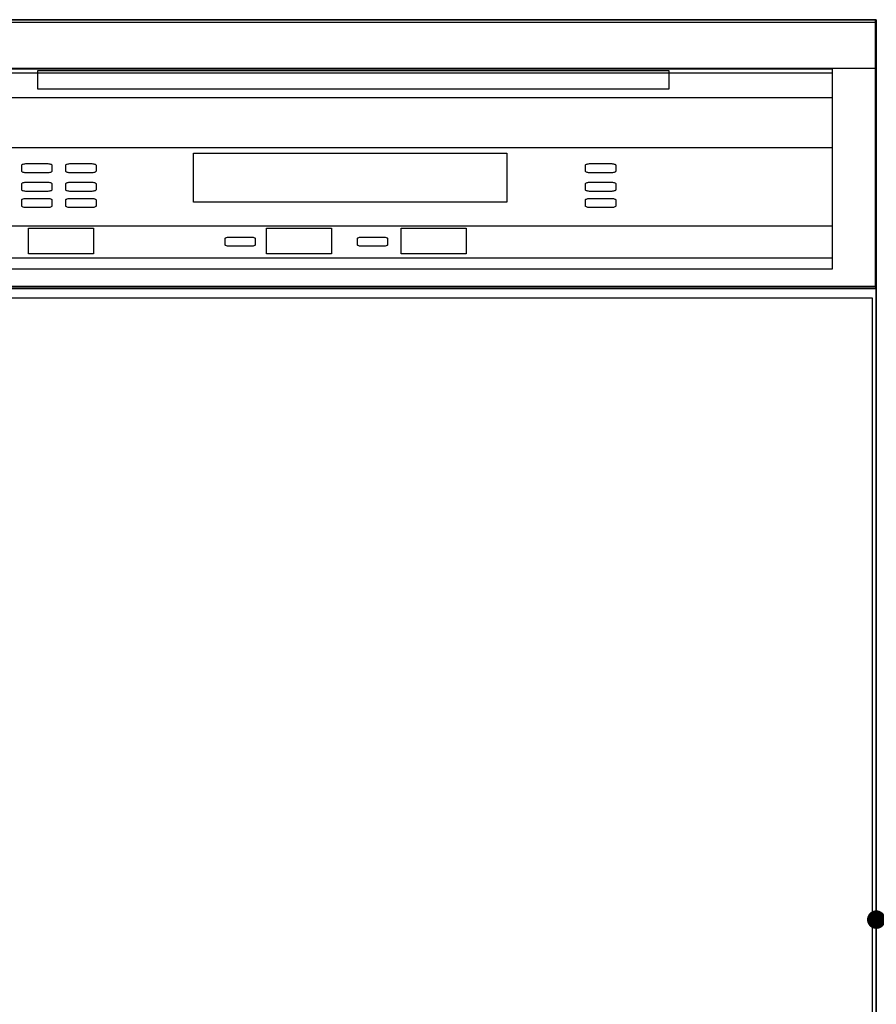
# Model space of a CAD drawing. Extents: x 0 to 26473, y -22065 to -13195.
# Drawn here: x 17261 to 17630, y -19568 to -19144 of the extents above; entities that cross this region are included whole.
import ezdxf

# ---------------------------------------------------------------- set-up
doc = ezdxf.new("R2010")
doc.units = 0
doc.header["$LTSCALE"] = 50
doc.header["$MEASUREMENT"] = 0
doc.layers.get('0').update_dxf_attribs({"linetype": 'CONTINUOUS'})
doc.layers.get('DEFPOINTS').update_dxf_attribs({"color": 146, "linetype": 'CONTINUOUS'})
for name, color, linetype in [('150-機器', 8, 'CONTINUOUS'), ('160-文字', 254, 'CONTINUOUS'), ('166-寸法B', 11, 'CONTINUOUS')]:
    doc.layers.add(name, color=color, linetype=linetype)
doc.styles.add('KH001', font='txt')
doc.dimstyles.new('KH1xx015', dxfattribs={"dimscale": 10, "dimtxt": 3.8, "dimasz": 0.8, "dimexe": 0.3, "dimexo": 1.2, "dimgap": 0.5, "dimtad": 3, "dimdec": 1, "dimdsep": 46, "dimlunit": 6, "dimtxsty": 'KH001', "dimblk": 'DOT', "dimcen": 1, "dimdle": 1, "dimclrd": 256, "dimclre": 256, "dimclrt": 256, "dimadec": 0, "dimazin": 0, "dimtfac": 1, "dimtdec": 1, "dimtix": 1, "dimtmove": 2, "dimatfit": 3, "dimldrblk": 'CLOSEDBLANK', "dimfxl": 1, "dimtolj": 1, "dimtzin": 0, "dimlwd": -1, "dimlwe": -1, "dimarcsym": 0})
doc.dimstyles.new('KH1xx030', dxfattribs={"dimscale": 30, "dimtxt": 2, "dimasz": 0.6, "dimexe": 0.3, "dimexo": 1.2, "dimgap": 0.5, "dimtad": 3, "dimdec": 1, "dimdsep": 46, "dimlunit": 6, "dimtxsty": 'KH001', "dimblk": 'DOT', "dimcen": 1, "dimdle": 1, "dimclrd": 256, "dimclre": 256, "dimclrt": 256, "dimadec": 0, "dimazin": 0, "dimtfac": 1, "dimtdec": 1, "dimtix": 1, "dimtmove": 2, "dimatfit": 3, "dimldrblk": 'CLOSEDBLANK', "dimfxl": 1, "dimtolj": 1, "dimtzin": 0, "dimlwd": -1, "dimlwe": -1, "dimarcsym": 0})

# ---------------------------------------------------------------- blocks, each defined once
blk = doc.blocks.new('_Dot')
at = {"color": 0, "linetype": 'ByBlock', "lineweight": -2}
blk.add_line((-0.5, 0), (-1, 0), dxfattribs=at)
at = {"color": 0, "linetype": 'ByBlock', "const_width": 0.5}
blk.add_lwpolyline([(-0.25, 0, 1), (0.25, 0, 1)], format="xyb", close=True, dxfattribs=at)
blk = doc.blocks.new('*D117')
at = {"layer": 'DEFPOINTS', "transparency": 16777216}
for p, q in [((17629.73, -19342.64), (17629.73, -19534.72)), ((18229.73, -19342.64), (18229.73, -19534.72)), ((18221.73, -19531.72), (17637.73, -19531.72))]:
    blk.add_line(p, q, dxfattribs=at)
at = {"layer": 'DEFPOINTS', "color": 0, "transparency": 16777216}
for p in [(17629.73, -19330.64), (18229.73, -19330.64), (17629.73, -19531.72)]:
    blk.add_point(p, dxfattribs=at)
at = {"layer": 'DEFPOINTS', "transparency": 16777216, "xscale": 8, "yscale": 8, "zscale": 8, "rotation": 180}
blk.add_blockref('_Dot', (17629.73, -19531.72), dxfattribs=at)
at = {"layer": 'DEFPOINTS', "transparency": 16777216, "xscale": 8, "yscale": 8, "zscale": 8}
blk.add_blockref('_Dot', (18229.73, -19531.72), dxfattribs=at)
at = {"layer": 'DEFPOINTS', "transparency": 16777216, "insert": (17929.73, -19507.72), "char_height": 38, "attachment_point": 5, "style": 'KH001'}
blk.add_mtext('\\A1;600', dxfattribs=at)
blk = doc.blocks.new('_ClosedBlank')
at = {"color": 0, "linetype": 'ByBlock', "lineweight": -2}
for p, q in [((-1, 0.167), (0, 0)), ((-1, 0.167), (-1, -0.167)), ((0, 0), (-1, -0.167))]:
    blk.add_line(p, q, dxfattribs=at)
blk = doc.blocks.new('食洗機展開')
at = {"layer": '150-機器', "color": 13}
for p, q in [((-449.5, 0), (-0.5, 0)), ((-449.5, 0), (-0.5, 0)), ((-0.5, 0), (-0.5, -115)), ((-0.5, 0), (-0.5, -21.1)), ((-449.39, -1.01), (-0.39, -1.01)), ((-449.31, -1.1), (-0.31, -1.1)), ((-449.31, -1.1), (-0.31, -1.1)), ((-449.31, -1.1), (-0.31, -1.1)), ((-0.39, -1.01), (-0.39, -116.01)), ((-0.31, -1.1), (-0.31, -116.1)), ((-0.5, -21.1), (-449.5, -21.1)), ((-431.76, -21.24), (-19.01, -21.24)), ((-431.76, -22.95), (-19.01, -22.95)), ((-361.42, -21.9), (-89.42, -21.9)), ((-361.42, -29.9), (-361.42, -21.9)), ((-89.42, -21.9), (-89.42, -29.9)), ((-19.01, -21.24), (-19.01, -33.67)), ((-19.01, -22.95), (-19.01, -107.62)), ((-19.01, -33.67), (-431.76, -33.67)), ((-89.42, -29.9), (-361.42, -29.9)), ((-431.76, -55.1), (-19.01, -55.1)), ((-294.26, -57.51), (-159.26, -57.51)), ((-294.26, -78.65), (-294.26, -57.51)), ((-159.26, -57.51), (-159.26, -78.65)), ((-368.31, -62.71), (-368.27, -62.58)), ((-368.31, -65.37), (-368.31, -62.71)), ((-368.27, -62.58), (-368.15, -62.45)), ((-368.15, -62.45), (-367.95, -62.34)), ((-367.95, -62.34), (-367.68, -62.24)), ((-367.68, -62.24), (-367.35, -62.15)), ((-367.35, -62.15), (-366.98, -62.09)), ((-366.98, -62.09), (-366.57, -62.05)), ((-366.57, -62.05), (-366.15, -62.04)), ((-366.15, -62.04), (-357.48, -62.04)), ((-357.48, -62.04), (-357.06, -62.05)), ((-357.06, -62.05), (-356.65, -62.09)), ((-356.65, -62.09), (-356.28, -62.15)), ((-356.28, -62.15), (-355.95, -62.24)), ((-355.95, -62.24), (-355.68, -62.34)), ((-355.68, -62.34), (-355.48, -62.45)), ((-355.48, -62.45), (-355.35, -62.58)), ((-355.35, -62.58), (-355.31, -62.71)), ((-355.31, -62.71), (-355.31, -65.37)), ((-349.31, -62.71), (-349.27, -62.58)), ((-349.31, -65.37), (-349.31, -62.71)), ((-349.27, -62.58), (-349.15, -62.45)), ((-349.15, -62.45), (-348.95, -62.34)), ((-348.95, -62.34), (-348.68, -62.24)), ((-348.68, -62.24), (-348.35, -62.15)), ((-348.35, -62.15), (-347.98, -62.09)), ((-347.98, -62.09), (-347.57, -62.05)), ((-347.57, -62.05), (-347.15, -62.04)), ((-347.15, -62.04), (-338.48, -62.04)), ((-338.48, -62.04), (-338.06, -62.05)), ((-338.06, -62.05), (-337.65, -62.09)), ((-337.65, -62.09), (-337.28, -62.15)), ((-337.28, -62.15), (-336.95, -62.24)), ((-336.95, -62.24), (-336.68, -62.34)), ((-336.68, -62.34), (-336.48, -62.45)), ((-336.48, -62.45), (-336.35, -62.58)), ((-336.35, -62.58), (-336.31, -62.71)), ((-336.31, -62.71), (-336.31, -65.37)), ((-125.31, -62.71), (-125.27, -62.58)), ((-125.31, -65.37), (-125.31, -62.71)), ((-125.27, -62.58), (-125.15, -62.45)), ((-125.15, -62.45), (-124.95, -62.34)), ((-124.95, -62.34), (-124.68, -62.24)), ((-124.68, -62.24), (-124.35, -62.15)), ((-124.35, -62.15), (-123.98, -62.09)), ((-123.98, -62.09), (-123.57, -62.05)), ((-123.57, -62.05), (-123.15, -62.04)), ((-123.15, -62.04), (-114.48, -62.04)), ((-114.48, -62.04), (-114.06, -62.05)), ((-114.06, -62.05), (-113.65, -62.09)), ((-113.65, -62.09), (-113.28, -62.15)), ((-113.28, -62.15), (-112.95, -62.24)), ((-112.95, -62.24), (-112.68, -62.34)), ((-112.68, -62.34), (-112.48, -62.45)), ((-112.48, -62.45), (-112.35, -62.58)), ((-112.35, -62.58), (-112.31, -62.71)), ((-112.31, -62.71), (-112.31, -65.37)), ((-368.27, -65.5), (-368.31, -65.37)), ((-368.15, -65.63), (-368.27, -65.5)), ((-367.95, -65.74), (-368.15, -65.63)), ((-367.68, -65.85), (-367.95, -65.74)), ((-367.35, -65.93), (-367.68, -65.85)), ((-366.98, -65.99), (-367.35, -65.93)), ((-366.57, -66.03), (-366.98, -65.99)), ((-366.15, -66.04), (-366.57, -66.03)), ((-357.48, -66.04), (-366.15, -66.04)), ((-357.06, -66.03), (-357.48, -66.04)), ((-356.65, -65.99), (-357.06, -66.03)), ((-356.28, -65.93), (-356.65, -65.99)), ((-355.95, -65.85), (-356.28, -65.93)), ((-355.68, -65.74), (-355.95, -65.85)), ((-355.48, -65.63), (-355.68, -65.74)), ((-355.35, -65.5), (-355.48, -65.63)), ((-355.31, -65.37), (-355.35, -65.5)), ((-349.27, -65.5), (-349.31, -65.37)), ((-349.15, -65.63), (-349.27, -65.5)), ((-348.95, -65.74), (-349.15, -65.63)), ((-348.68, -65.85), (-348.95, -65.74)), ((-348.35, -65.93), (-348.68, -65.85)), ((-347.98, -65.99), (-348.35, -65.93)), ((-347.57, -66.03), (-347.98, -65.99)), ((-347.15, -66.04), (-347.57, -66.03)), ((-338.48, -66.04), (-347.15, -66.04)), ((-338.06, -66.03), (-338.48, -66.04)), ((-337.65, -65.99), (-338.06, -66.03)), ((-337.28, -65.93), (-337.65, -65.99)), ((-336.95, -65.85), (-337.28, -65.93)), ((-336.68, -65.74), (-336.95, -65.85)), ((-336.48, -65.63), (-336.68, -65.74)), ((-336.35, -65.5), (-336.48, -65.63)), ((-336.31, -65.37), (-336.35, -65.5)), ((-125.27, -65.5), (-125.31, -65.37)), ((-125.15, -65.63), (-125.27, -65.5)), ((-124.95, -65.74), (-125.15, -65.63)), ((-124.68, -65.85), (-124.95, -65.74)), ((-124.35, -65.93), (-124.68, -65.85)), ((-123.98, -65.99), (-124.35, -65.93)), ((-123.57, -66.03), (-123.98, -65.99)), ((-123.15, -66.04), (-123.57, -66.03)), ((-114.48, -66.04), (-123.15, -66.04)), ((-114.06, -66.03), (-114.48, -66.04)), ((-113.65, -65.99), (-114.06, -66.03)), ((-113.28, -65.93), (-113.65, -65.99)), ((-112.95, -65.85), (-113.28, -65.93)), ((-112.68, -65.74), (-112.95, -65.85)), ((-112.48, -65.63), (-112.68, -65.74)), ((-112.35, -65.5), (-112.48, -65.63)), ((-112.31, -65.37), (-112.35, -65.5)), ((-368.31, -70.71), (-368.27, -70.58)), ((-368.31, -73.37), (-368.31, -70.71)), ((-368.27, -70.58), (-368.15, -70.45)), ((-368.15, -70.45), (-367.95, -70.34)), ((-367.95, -70.34), (-367.68, -70.24)), ((-367.68, -70.24), (-367.35, -70.15)), ((-367.35, -70.15), (-366.98, -70.09)), ((-366.98, -70.09), (-366.57, -70.05)), ((-366.57, -70.05), (-366.15, -70.04)), ((-366.15, -70.04), (-357.48, -70.04)), ((-357.48, -70.04), (-357.06, -70.05)), ((-357.06, -70.05), (-356.65, -70.09)), ((-356.65, -70.09), (-356.28, -70.15)), ((-356.28, -70.15), (-355.95, -70.24)), ((-355.95, -70.24), (-355.68, -70.34)), ((-355.68, -70.34), (-355.48, -70.45)), ((-355.48, -70.45), (-355.35, -70.58)), ((-355.35, -70.58), (-355.31, -70.71)), ((-355.31, -70.71), (-355.31, -73.37)), ((-349.31, -70.71), (-349.27, -70.58)), ((-349.31, -73.37), (-349.31, -70.71)), ((-349.27, -70.58), (-349.15, -70.45)), ((-349.15, -70.45), (-348.95, -70.34)), ((-348.95, -70.34), (-348.68, -70.24)), ((-348.68, -70.24), (-348.35, -70.15)), ((-348.35, -70.15), (-347.98, -70.09)), ((-347.98, -70.09), (-347.57, -70.05)), ((-347.57, -70.05), (-347.15, -70.04)), ((-347.15, -70.04), (-338.48, -70.04)), ((-338.48, -70.04), (-338.06, -70.05)), ((-338.06, -70.05), (-337.65, -70.09)), ((-337.65, -70.09), (-337.28, -70.15)), ((-337.28, -70.15), (-336.95, -70.24)), ((-336.95, -70.24), (-336.68, -70.34)), ((-336.68, -70.34), (-336.48, -70.45)), ((-336.48, -70.45), (-336.35, -70.58)), ((-336.35, -70.58), (-336.31, -70.71)), ((-336.31, -70.71), (-336.31, -73.37)), ((-125.31, -70.71), (-125.27, -70.58)), ((-125.31, -73.37), (-125.31, -70.71)), ((-125.27, -70.58), (-125.15, -70.45)), ((-125.15, -70.45), (-124.95, -70.34)), ((-124.95, -70.34), (-124.68, -70.24)), ((-124.68, -70.24), (-124.35, -70.15)), ((-124.35, -70.15), (-123.98, -70.09)), ((-123.98, -70.09), (-123.57, -70.05)), ((-123.57, -70.05), (-123.15, -70.04)), ((-123.15, -70.04), (-114.48, -70.04)), ((-114.48, -70.04), (-114.06, -70.05)), ((-114.06, -70.05), (-113.65, -70.09)), ((-113.65, -70.09), (-113.28, -70.15)), ((-113.28, -70.15), (-112.95, -70.24)), ((-112.95, -70.24), (-112.68, -70.34)), ((-112.68, -70.34), (-112.48, -70.45)), ((-112.48, -70.45), (-112.35, -70.58)), ((-112.35, -70.58), (-112.31, -70.71)), ((-112.31, -70.71), (-112.31, -73.37)), ((-368.27, -73.5), (-368.31, -73.37)), ((-368.15, -73.63), (-368.27, -73.5)), ((-367.95, -73.74), (-368.15, -73.63)), ((-367.68, -73.85), (-367.95, -73.74)), ((-367.35, -73.93), (-367.68, -73.85)), ((-366.98, -73.99), (-367.35, -73.93)), ((-366.57, -74.03), (-366.98, -73.99)), ((-366.15, -74.04), (-366.57, -74.03)), ((-357.48, -74.04), (-366.15, -74.04)), ((-357.06, -74.03), (-357.48, -74.04)), ((-356.65, -73.99), (-357.06, -74.03)), ((-356.28, -73.93), (-356.65, -73.99)), ((-355.95, -73.85), (-356.28, -73.93)), ((-355.68, -73.74), (-355.95, -73.85)), ((-355.48, -73.63), (-355.68, -73.74)), ((-355.35, -73.5), (-355.48, -73.63)), ((-355.31, -73.37), (-355.35, -73.5)), ((-349.27, -73.5), (-349.31, -73.37)), ((-349.15, -73.63), (-349.27, -73.5)), ((-348.95, -73.74), (-349.15, -73.63)), ((-348.68, -73.85), (-348.95, -73.74)), ((-348.35, -73.93), (-348.68, -73.85)), ((-347.98, -73.99), (-348.35, -73.93)), ((-347.57, -74.03), (-347.98, -73.99)), ((-347.15, -74.04), (-347.57, -74.03)), ((-338.48, -74.04), (-347.15, -74.04)), ((-338.06, -74.03), (-338.48, -74.04)), ((-337.65, -73.99), (-338.06, -74.03)), ((-337.28, -73.93), (-337.65, -73.99)), ((-336.95, -73.85), (-337.28, -73.93)), ((-336.68, -73.74), (-336.95, -73.85)), ((-336.48, -73.63), (-336.68, -73.74)), ((-336.35, -73.5), (-336.48, -73.63)), ((-336.31, -73.37), (-336.35, -73.5)), ((-125.27, -73.5), (-125.31, -73.37)), ((-125.15, -73.63), (-125.27, -73.5)), ((-124.95, -73.74), (-125.15, -73.63)), ((-124.68, -73.85), (-124.95, -73.74)), ((-124.35, -73.93), (-124.68, -73.85)), ((-123.98, -73.99), (-124.35, -73.93)), ((-123.57, -74.03), (-123.98, -73.99)), ((-123.15, -74.04), (-123.57, -74.03)), ((-114.48, -74.04), (-123.15, -74.04)), ((-114.06, -74.03), (-114.48, -74.04)), ((-113.65, -73.99), (-114.06, -74.03)), ((-113.28, -73.93), (-113.65, -73.99)), ((-112.95, -73.85), (-113.28, -73.93)), ((-112.68, -73.74), (-112.95, -73.85)), ((-112.48, -73.63), (-112.68, -73.74)), ((-112.35, -73.5), (-112.48, -73.63)), ((-112.31, -73.37), (-112.35, -73.5)), ((-368.31, -77.71), (-368.27, -77.58)), ((-368.31, -80.37), (-368.31, -77.71)), ((-368.27, -80.5), (-368.31, -80.37)), ((-368.27, -77.58), (-368.15, -77.45)), ((-368.15, -80.63), (-368.27, -80.5)), ((-368.15, -77.45), (-367.95, -77.34)), ((-367.95, -80.74), (-368.15, -80.63)), ((-367.95, -77.34), (-367.68, -77.24)), ((-367.68, -77.24), (-367.35, -77.15)), ((-367.35, -77.15), (-366.98, -77.09)), ((-366.98, -77.09), (-366.57, -77.05)), ((-366.57, -77.05), (-366.15, -77.04)), ((-366.15, -77.04), (-357.48, -77.04)), ((-357.48, -77.04), (-357.06, -77.05)), ((-357.06, -77.05), (-356.65, -77.09)), ((-356.65, -77.09), (-356.28, -77.15)), ((-356.28, -77.15), (-355.95, -77.24)), ((-355.95, -77.24), (-355.68, -77.34)), ((-355.68, -77.34), (-355.48, -77.45)), ((-355.48, -80.63), (-355.68, -80.74)), ((-355.48, -77.45), (-355.35, -77.58)), ((-355.35, -80.5), (-355.48, -80.63)), ((-355.35, -77.58), (-355.31, -77.71)), ((-355.31, -80.37), (-355.35, -80.5)), ((-355.31, -77.71), (-355.31, -80.37)), ((-349.31, -77.71), (-349.27, -77.58)), ((-349.31, -80.37), (-349.31, -77.71)), ((-349.27, -80.5), (-349.31, -80.37)), ((-349.27, -77.58), (-349.15, -77.45)), ((-349.15, -80.63), (-349.27, -80.5)), ((-349.15, -77.45), (-348.95, -77.34)), ((-348.95, -80.74), (-349.15, -80.63)), ((-348.95, -77.34), (-348.68, -77.24)), ((-348.68, -77.24), (-348.35, -77.15)), ((-348.35, -77.15), (-347.98, -77.09)), ((-347.98, -77.09), (-347.57, -77.05)), ((-347.57, -77.05), (-347.15, -77.04)), ((-347.15, -77.04), (-338.48, -77.04)), ((-338.48, -77.04), (-338.06, -77.05)), ((-338.06, -77.05), (-337.65, -77.09)), ((-337.65, -77.09), (-337.28, -77.15)), ((-337.28, -77.15), (-336.95, -77.24)), ((-336.95, -77.24), (-336.68, -77.34)), ((-336.68, -77.34), (-336.48, -77.45)), ((-336.48, -80.63), (-336.68, -80.74)), ((-336.48, -77.45), (-336.35, -77.58)), ((-336.35, -80.5), (-336.48, -80.63)), ((-336.35, -77.58), (-336.31, -77.71)), ((-336.31, -80.37), (-336.35, -80.5)), ((-336.31, -77.71), (-336.31, -80.37)), ((-159.26, -78.65), (-294.26, -78.65)), ((-125.31, -77.71), (-125.27, -77.58)), ((-125.31, -80.37), (-125.31, -77.71)), ((-125.27, -80.5), (-125.31, -80.37)), ((-125.27, -77.58), (-125.15, -77.45)), ((-125.15, -80.63), (-125.27, -80.5)), ((-125.15, -77.45), (-124.95, -77.34)), ((-124.95, -80.74), (-125.15, -80.63)), ((-124.95, -77.34), (-124.68, -77.24)), ((-124.68, -77.24), (-124.35, -77.15)), ((-124.35, -77.15), (-123.98, -77.09)), ((-123.98, -77.09), (-123.57, -77.05)), ((-123.57, -77.05), (-123.15, -77.04)), ((-123.15, -77.04), (-114.48, -77.04)), ((-114.48, -77.04), (-114.06, -77.05)), ((-114.06, -77.05), (-113.65, -77.09)), ((-113.65, -77.09), (-113.28, -77.15)), ((-113.28, -77.15), (-112.95, -77.24)), ((-112.95, -77.24), (-112.68, -77.34)), ((-112.68, -77.34), (-112.48, -77.45)), ((-112.48, -80.63), (-112.68, -80.74)), ((-112.48, -77.45), (-112.35, -77.58)), ((-112.35, -80.5), (-112.48, -80.63)), ((-112.35, -77.58), (-112.31, -77.71)), ((-112.31, -80.37), (-112.35, -80.5)), ((-112.31, -77.71), (-112.31, -80.37)), ((-367.68, -80.85), (-367.95, -80.74)), ((-367.35, -80.93), (-367.68, -80.85)), ((-366.98, -80.99), (-367.35, -80.93)), ((-366.57, -81.03), (-366.98, -80.99)), ((-366.15, -81.04), (-366.57, -81.03)), ((-357.48, -81.04), (-366.15, -81.04)), ((-357.06, -81.03), (-357.48, -81.04)), ((-356.65, -80.99), (-357.06, -81.03)), ((-356.28, -80.93), (-356.65, -80.99)), ((-355.95, -80.85), (-356.28, -80.93)), ((-355.68, -80.74), (-355.95, -80.85)), ((-348.68, -80.85), (-348.95, -80.74)), ((-348.35, -80.93), (-348.68, -80.85)), ((-347.98, -80.99), (-348.35, -80.93)), ((-347.57, -81.03), (-347.98, -80.99)), ((-347.15, -81.04), (-347.57, -81.03)), ((-338.48, -81.04), (-347.15, -81.04)), ((-338.06, -81.03), (-338.48, -81.04)), ((-337.65, -80.99), (-338.06, -81.03)), ((-337.28, -80.93), (-337.65, -80.99)), ((-336.95, -80.85), (-337.28, -80.93)), ((-336.68, -80.74), (-336.95, -80.85)), ((-124.68, -80.85), (-124.95, -80.74)), ((-124.35, -80.93), (-124.68, -80.85)), ((-123.98, -80.99), (-124.35, -80.93)), ((-123.57, -81.03), (-123.98, -80.99)), ((-123.15, -81.04), (-123.57, -81.03)), ((-114.48, -81.04), (-123.15, -81.04)), ((-114.06, -81.03), (-114.48, -81.04)), ((-113.65, -80.99), (-114.06, -81.03)), ((-113.28, -80.93), (-113.65, -80.99)), ((-112.95, -80.85), (-113.28, -80.93)), ((-112.68, -80.74), (-112.95, -80.85)), ((-431.76, -88.87), (-19.01, -88.87)), ((-19.01, -88.87), (-19.01, -102.87)), ((-365.42, -89.95), (-337.42, -89.95)), ((-365.42, -100.95), (-365.42, -89.95)), ((-337.42, -89.95), (-337.42, -100.95)), ((-262.77, -89.95), (-234.77, -89.95)), ((-262.77, -100.95), (-262.77, -89.95)), ((-234.77, -89.95), (-234.77, -100.95)), ((-204.77, -89.95), (-176.77, -89.95)), ((-204.77, -100.95), (-204.77, -89.95)), ((-176.77, -89.95), (-176.77, -100.95)), ((-280.66, -94.39), (-280.62, -94.26)), ((-280.66, -97.06), (-280.66, -94.39)), ((-280.62, -97.19), (-280.66, -97.06)), ((-280.62, -94.26), (-280.5, -94.14)), ((-280.5, -97.31), (-280.62, -97.19)), ((-280.5, -94.14), (-280.29, -94.02)), ((-280.29, -97.43), (-280.5, -97.31)), ((-280.29, -94.02), (-280.03, -93.92)), ((-280.03, -97.53), (-280.29, -97.43)), ((-280.03, -93.92), (-279.7, -93.84)), ((-279.7, -97.61), (-280.03, -97.53)), ((-279.7, -93.84), (-279.32, -93.77)), ((-279.32, -97.67), (-279.7, -97.61)), ((-279.32, -93.77), (-278.92, -93.74)), ((-278.92, -93.74), (-278.49, -93.72)), ((-278.49, -93.72), (-269.83, -93.72)), ((-269.83, -93.72), (-269.4, -93.74)), ((-269.4, -93.74), (-269, -93.77)), ((-269, -93.77), (-268.62, -93.84)), ((-268.62, -97.61), (-269, -97.67)), ((-268.62, -93.84), (-268.29, -93.92)), ((-268.29, -97.53), (-268.62, -97.61)), ((-268.29, -93.92), (-268.03, -94.02)), ((-268.03, -97.43), (-268.29, -97.53)), ((-268.03, -94.02), (-267.83, -94.14)), ((-267.83, -97.31), (-268.03, -97.43)), ((-267.83, -94.14), (-267.7, -94.26)), ((-267.7, -97.19), (-267.83, -97.31)), ((-267.7, -94.26), (-267.66, -94.39)), ((-267.66, -97.06), (-267.7, -97.19)), ((-267.66, -94.39), (-267.66, -97.06)), ((-223.66, -94.39), (-223.62, -94.26)), ((-223.66, -97.06), (-223.66, -94.39)), ((-223.62, -97.19), (-223.66, -97.06)), ((-223.62, -94.26), (-223.5, -94.14)), ((-223.5, -97.31), (-223.62, -97.19)), ((-223.5, -94.14), (-223.29, -94.02)), ((-223.29, -97.43), (-223.5, -97.31)), ((-223.29, -94.02), (-223.03, -93.92)), ((-223.03, -97.53), (-223.29, -97.43)), ((-223.03, -93.92), (-222.7, -93.84)), ((-222.7, -97.61), (-223.03, -97.53)), ((-222.7, -93.84), (-222.32, -93.77)), ((-222.32, -97.67), (-222.7, -97.61)), ((-222.32, -93.77), (-221.92, -93.74)), ((-221.92, -93.74), (-221.49, -93.72)), ((-221.49, -93.72), (-212.83, -93.72)), ((-212.83, -93.72), (-212.4, -93.74)), ((-212.4, -93.74), (-212, -93.77)), ((-212, -93.77), (-211.62, -93.84)), ((-211.62, -97.61), (-212, -97.67)), ((-211.62, -93.84), (-211.29, -93.92)), ((-211.29, -97.53), (-211.62, -97.61)), ((-211.29, -93.92), (-211.03, -94.02)), ((-211.03, -97.43), (-211.29, -97.53)), ((-211.03, -94.02), (-210.83, -94.14)), ((-210.83, -97.31), (-211.03, -97.43)), ((-210.83, -94.14), (-210.7, -94.26)), ((-210.7, -97.19), (-210.83, -97.31)), ((-210.7, -94.26), (-210.66, -94.39)), ((-210.66, -97.06), (-210.7, -97.19)), ((-210.66, -94.39), (-210.66, -97.06)), ((-337.42, -100.95), (-365.42, -100.95)), ((-278.92, -97.71), (-279.32, -97.67)), ((-278.49, -97.72), (-278.92, -97.71)), ((-269.83, -97.72), (-278.49, -97.72)), ((-269.4, -97.71), (-269.83, -97.72)), ((-269, -97.67), (-269.4, -97.71)), ((-234.77, -100.95), (-262.77, -100.95)), ((-221.92, -97.71), (-222.32, -97.67)), ((-221.49, -97.72), (-221.92, -97.71)), ((-212.83, -97.72), (-221.49, -97.72)), ((-212.4, -97.71), (-212.83, -97.72)), ((-212, -97.67), (-212.4, -97.71)), ((-176.77, -100.95), (-204.77, -100.95)), ((-19.01, -102.87), (-431.76, -102.87)), ((-19.01, -107.62), (-431.76, -107.62)), ((-0.5, -115), (-449.5, -115)), ((-0.39, -116.01), (-449.39, -116.01)), ((-449.31, -115.65), (-0.31, -115.65)), ((-449.31, -115.65), (-0.31, -115.65)), ((-0.31, -116.1), (-449.31, -116.1))]:
    blk.add_line(p, q, dxfattribs=at)
at = {"layer": '150-機器', "color": 6}
blk.add_line((0, 0), (0, -820), dxfattribs=at)
for points in [[(-450, 0), (-450, -820), (0, -820), (0, 0)], [(-447.81, -720), (-447.81, -120), (-1.81, -120), (-1.81, -720)]]:
    blk.add_lwpolyline(points, close=True, dxfattribs=at)
blk = doc.blocks.new('*D309')
at = {"layer": '166-寸法B', "transparency": 16777216}
for p, q in [((17059.73, -19441.97), (17059.73, -20124.47)), ((18398.73, -19999.64), (18398.73, -20124.47)), ((17077.73, -20115.47), (18380.73, -20115.47))]:
    blk.add_line(p, q, dxfattribs=at)
at = {"layer": 'DEFPOINTS', "color": 0, "transparency": 16777216}
for p in [(17059.73, -19405.97), (18398.73, -19963.64), (18398.73, -20115.47)]:
    blk.add_point(p, dxfattribs=at)
at = {"layer": '166-寸法B', "transparency": 16777216, "xscale": 18, "yscale": 18, "zscale": 18, "rotation": 180}
blk.add_blockref('_Dot', (17059.73, -20115.47), dxfattribs=at)
at = {"layer": '166-寸法B', "transparency": 16777216, "xscale": 18, "yscale": 18, "zscale": 18}
blk.add_blockref('_Dot', (18398.73, -20115.47), dxfattribs=at)
at = {"layer": '166-寸法B', "transparency": 16777216, "char_height": 60, "attachment_point": 5, "style": 'KH001'}
for s, insert in [('\\A1;1,339', (17729.23, -20066.66)), ('\\A1;食洗機ｺﾝｾﾝﾄ位置', (17729.23, -20166.71))]:
    blk.add_mtext(s, dxfattribs=dict(at, insert=insert))

msp = doc.modelspace()

# ---------------------------------------------------------------- block references
at = {"layer": '150-機器', "color": 0}
msp.add_blockref('食洗機展開', (17629.73, -19143.64), dxfattribs=at)

# ---------------------------------------------------------------- dimensions: what is measured, and where the dimension line sits
at = {"layer": '166-寸法B'}
dim = msp.add_linear_dim(base=(18398.73, -20115.47), p1=(17059.73, -19405.97), p2=(18398.73, -19963.64), text='<>\\X食洗機ｺﾝｾﾝﾄ位置', dimstyle='KH1xx030', dxfattribs=at)
dim.commit()
dim.dimension.update_dxf_attribs({"geometry": '*D309', "text_midpoint": (17729.23, -20115.47)})
at = {"layer": 'DEFPOINTS'}
dim = msp.add_linear_dim(base=(17629.73, -19531.72), p1=(18229.73, -19330.64), p2=(17629.73, -19330.64), angle=180, dimstyle='KH1xx015', dxfattribs=at)
dim.commit()
dim.dimension.update_dxf_attribs({"geometry": '*D117', "text_midpoint": (17929.73, -19507.72)})

# ---------------------------------------------------------------- leaders
at = {"layer": '160-文字', "annotation_type": 0, "has_hookline": 1, "hookline_direction": 1, "text_width": 1397.06}
msp.add_leader([(18139.73, -19273.64), (17882.78, -18838.44), (17864.78, -18838.44)], dimstyle='KH1xx030', override={"dimgap": 0.5, "dimtad": 1}, dxfattribs=at)

doc.saveas('drawing.dxf')
